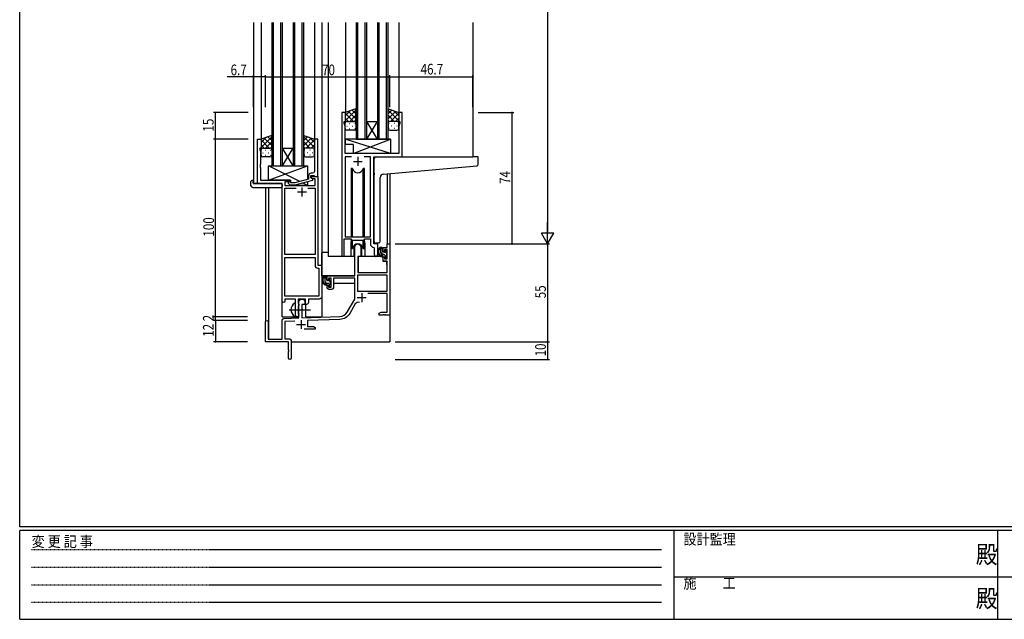
# Model space of a CAD drawing. Extents: x 0 to 1133, y 0 to 806.
# Drawn here: x 4 to 558, y 0 to 338 of the extents above; entities that cross this region are included whole.
import ezdxf

# ---------------------------------------------------------------- set-up
doc = ezdxf.new("R2010")
doc.units = 0
doc.linetypes.add('HIDDEN', pattern=[0.375, 0.25, -0.125])
doc.linetypes.add('YCENTER_1', pattern=[13, 10, -1, 1, -1])
for name, color, linetype in [('YKK_11', 7, 'CONTINUOUS'), ('YKK_12', 2, 'CONTINUOUS'), ('YKK_13', 4, 'CONTINUOUS'), ('YKK_D', 6, 'CONTINUOUS'), ('YKK_ZWAK', 7, 'CONTINUOUS')]:
    doc.layers.add(name, color=color, linetype=linetype)
doc.styles.get("Standard").update_dxf_attribs({"font": 'ROMANS.SHX', "bigfont": 'EXTFONT.SHX'})
doc.styles.add('YKK_OSSTYLE1', font='romans.shx', dxfattribs={"width": 0.9, "bigfont": 'EXTFONT.SHX'})

# ---------------------------------------------------------------- blocks, each defined once
blk = doc.blocks.new('A201')
at = {"layer": 'YKK_ZWAK', "color": 254, "linetype": 'Continuous'}
for p, q in [((21, 35), (21, 410)), ((571, 35), (21, 35)), ((544, 34), (21, 34)), ((21, 9), (21, 34)), ((205, 34), (205, 9)), ((296, 34), (296, 9)), ((21, 9), (544, 9))]:
    blk.add_line(p, q, dxfattribs=at)
at = {"layer": 'YKK_ZWAK', "color": 131, "linetype": 'HIDDEN'}
for p, q in [((24.28, 28.63), (201.57, 28.63)), ((24.28, 23.68), (201.57, 23.68)), ((24.28, 18.74), (201.57, 18.74)), ((24.28, 13.79), (201.57, 13.79))]:
    blk.add_line(p, q, dxfattribs=at)
at = {"layer": 'YKK_ZWAK', "color": 131, "linetype": 'Continuous'}
for p, q in [((205, 21), (297, 21)), ((297, 21), (389, 21))]:
    blk.add_line(p, q, dxfattribs=at)
at = {"layer": 'YKK_ZWAK', "color": 131, "linetype": 'Continuous', "style": 'YKK_OSSTYLE1', "width": 0.9}
for s, p in [('設計監理', (207.69, 30.05)), ('変 更 記 事', (24.37, 29.39)), ('施\u3000\u3000工', (207.69, 17.68))]:
    blk.add_text(s, height=3, dxfattribs=at).set_placement(p)
at = {"layer": 'YKK_ZWAK', "color": 254, "linetype": 'Continuous', "style": 'YKK_OSSTYLE1', "width": 0.9}
for p in [(289.94, 24.75), (289.94, 12.37)]:
    blk.add_text('殿', height=5, dxfattribs=at).set_placement(p)

msp = doc.modelspace()

# ---------------------------------------------------------------- linework, layer by layer
at = {"layer": 'YKK_11', "color": 2, "ltscale": 0.5}
for p, q in [((191.7, 257.78), (196.7, 257.78)), ((194.2, 260.28), (194.2, 255.28)), ((160.3, 240.58), (165.3, 240.58)), ((162.8, 243.08), (162.8, 238.08)), ((196.4, 183.58), (196.4, 178.58)), ((193.9, 181.08), (198.9, 181.08)), ((162.3, 168.48), (162.3, 163.48)), ((159.8, 165.98), (164.8, 165.98))]:
    msp.add_line(p, q, dxfattribs=at)
at = {"layer": 'YKK_11', "color": 0, "linetype": 'ByBlock', "ltscale": 0.5}
for points in [[(185.2, 285.28), (185.2, 204.93, 1), (186.5, 204.93), (186.5, 214.08), (190.2, 214.08), (190.93, 213.35), (197.47, 213.35), (198.2, 214.08), (201.27, 214.08), (201.27, 211.35, 0.401532), (203.18, 209.36), (203.47, 209.06), (203.47, 205.25, 1), (205.4, 205.25), (205.4, 211.28), (203.2, 211.28), (203.2, 260.28), (219.2, 260.28), (219.2, 285.28), (217.2, 285.28), (217.2, 280.28), (217.9, 280.28), (217.9, 279.28), (217.27, 277.55), (217.27, 262.28), (187.13, 262.28), (187.13, 269.33), (187.01, 269.51), (187.01, 270.06), (187.13, 270.24), (187.13, 270.33), (187.01, 270.51), (187.01, 271.06), (187.13, 271.24), (187.13, 277.55), (186.5, 279.28), (186.5, 280.28), (187.2, 280.28), (187.2, 285.28)], [(151.6, 179.03), (151.6, 245.28), (137.8, 245.28), (137.8, 270.28), (139.8, 270.28), (139.8, 265.28), (139.1, 265.28), (139.1, 264.28), (139.43, 263.37), (139.43, 256.24), (139.31, 256.06), (139.31, 255.51), (139.43, 255.33), (139.43, 255.24), (139.31, 255.06), (139.31, 254.51), (139.43, 254.33), (139.43, 247.28), (156.4, 247.28), (156.4, 246.28), (153.23, 246.28), (153.23, 244.28), (170.17, 244.28), (170.17, 247.98), (168.66, 247.98), (167.8, 248.48), (167.8, 249.28), (171.8, 249.28), (171.8, 199.28), (174, 199.28), (174, 181.78, -0.414213), (172.5, 180.28), (166.43, 180.28), (166.43, 178.28, -0.414213), (165.43, 177.28), (164.8, 177.28), (164.8, 180.28), (160.73, 180.28), (160.73, 177.97), (160.87, 177.77), (161.1, 177.48), (161.1, 176.58), (160.87, 176.29), (160.73, 176.1), (160.73, 171.97), (160.87, 171.77), (161.1, 171.48), (161.1, 171.28, -0.414213), (160.1, 170.28, -0.414213), (159.1, 171.28), (159.1, 173.61), (159.24, 173.8), (159.24, 174.76), (159.1, 174.95), (159.1, 180.28), (153.1, 180.28), (153.1, 179.03, -1)], [(171.8, 249.28), (171.8, 270.28), (169.8, 270.28), (169.8, 256.24), (169.92, 256.06), (169.92, 255.51), (169.8, 255.33), (169.8, 255.24), (169.92, 255.06), (169.92, 254.51), (169.8, 254.33), (169.8, 252.08, -0.414213), (168.8, 251.08), (168, 251.08, 0.414213), (166.5, 249.58), (166.5, 247.76), (158.73, 245.68), (156.54, 245.68), (156.12, 246.11, 1), (155.27, 245.26), (156.05, 244.48), (158.89, 244.48), (169, 247.19), (169, 247.79), (167.8, 248.48), (167.8, 249.78), (169.6, 249.78), (169.8, 249.58), (170.1, 249.28)], [(153.23, 181.91), (153.23, 203.65), (170.17, 203.65), (170.17, 199.15, 0.414213), (171.67, 197.65), (172.37, 197.65), (172.37, 181.91)]]:
    msp.add_lwpolyline(points, format="xyb", close=True, dxfattribs=at)
for points in [[(190.61, 260.35), (187.13, 260.35), (187.13, 215.28), (201.27, 215.28), (201.27, 260.35), (197.78, 260.35)], [(190.61, 260.35), (187.13, 260.35)], [(166.15, 242.65), (170.17, 242.65), (170.17, 205.28), (153.23, 205.28), (153.23, 242.65), (159.45, 242.65)], [(166.15, 242.65), (170.17, 242.65)], [(153.23, 181.91), (153.23, 203.65)], [(210.67, 193.65), (194.13, 193.65)]]:
    msp.add_lwpolyline(points, dxfattribs=at)
for points in [[(158.86, 167.91), (153.23, 167.71), (153.23, 157.91), (155.3, 157.91, -0.414213), (156.8, 156.41), (156.8, 147.03, -1), (155.3, 147.03), (155.3, 150.83), (155.42, 151.01), (155.42, 151.56), (155.3, 151.74), (155.3, 156.28), (142.3, 156.28), (142.3, 167.58, -1), (143.7, 167.58), (143.7, 157.68), (151.6, 157.68), (151.6, 168.32, -0.404026), (152.56, 169.32), (161.1, 169.62), (161.1, 178.58, -1), (164.5, 178.58), (164.5, 177.28), (162.8, 177.28), (162.8, 169.67), (184.09, 170.42, 0.258618), (188.24, 172.92), (192.5, 180.28), (192.5, 192.08), (180.5, 192.08), (180.5, 186.68, -0.414213), (179.5, 185.68), (178, 185.68, -0.414213), (177, 186.68), (177, 187.98), (177.8, 187.98), (177.8, 186.88), (179.3, 186.88), (179.3, 192.08), (177.8, 192.08), (177.8, 190.98), (177, 190.98), (177, 193.28), (192.5, 193.28), (192.5, 209.58, -1), (195.9, 209.58), (195.9, 204.28), (194.3, 204.28), (194.3, 195.28), (210.67, 195.28), (210.67, 201.68), (208.4, 201.68), (208.4, 203.98), (209.2, 203.98), (209.2, 202.88), (210.67, 202.88), (210.67, 208.08), (209.2, 208.08), (209.2, 206.98), (208.4, 206.98), (208.4, 209.28), (210.67, 209.28), (210.67, 211.28), (212.3, 211.28), (212.3, 171.28), (210.25, 171.28), (210.07, 171.4), (209.52, 171.4), (209.34, 171.28), (209.25, 171.28), (209.07, 171.4), (208.52, 171.4), (208.34, 171.28), (206.3, 171.28), (206.3, 172.28), (207.39, 172.91), (210.67, 172.91), (210.67, 183.48), (199.79, 183.48)], [(195.1, 178.27, 0.387379), (192.79, 177.53), (189.65, 172.1, -0.258618), (184.14, 168.79), (166, 168.16), (166, 164.91), (169.2, 164.91), (170.3, 164.28), (170.3, 163.28), (163.95, 163.28)]]:
    msp.add_lwpolyline(points, format="xyb", dxfattribs=at)
msp.add_lwpolyline([(210.67, 193.65), (194.13, 193.65), (194.13, 184.68), (210.67, 184.68)], close=True, dxfattribs=at)
at = {"layer": 'YKK_12', "ltscale": 1.5}
for p, q in [((135.6, 336.03), (135.6, 245.28)), ((139.8, 336.03), (139.8, 269.78)), ((145.8, 336.03), (145.8, 255.28)), ((146.8, 255.28), (146.8, 336.03)), ((150.8, 336.03), (150.8, 255.28)), ((151.8, 255.28), (151.8, 336.03)), ((157.8, 336.03), (157.8, 255.28)), ((158.8, 255.28), (158.8, 336.03)), ((162.8, 336.03), (162.8, 255.28)), ((163.8, 255.28), (163.8, 336.03)), ((169.8, 336.03), (169.8, 269.78)), ((174, 336.03), (174, 170.28)), ((177.5, 336.03), (177.5, 204.28)), ((187.2, 336.03), (187.2, 284.78)), ((193.2, 336.03), (193.2, 270.28)), ((194.2, 270.28), (194.2, 336.03)), ((198.2, 336.03), (198.2, 270.28)), ((199.2, 270.28), (199.2, 336.03)), ((205.2, 336.03), (205.2, 270.28)), ((206.2, 270.28), (206.2, 336.03)), ((210.2, 336.03), (210.2, 270.28)), ((211.2, 270.28), (211.2, 336.03)), ((217.2, 336.03), (217.2, 284.78)), ((259, 336.03), (259, 260.28)), ((205.2, 270.28), (199.2, 280.28)), ((199.2, 270.28), (205.2, 280.28)), ((199.2, 280.28), (205.2, 280.28)), ((193.2, 270.28), (199.2, 270.28)), ((199.2, 270.28), (205.2, 270.28)), ((205.2, 270.28), (211.2, 270.28)), ((157.8, 255.28), (151.8, 265.28)), ((151.8, 255.28), (157.8, 265.28)), ((151.8, 265.28), (157.8, 265.28)), ((145.8, 255.28), (151.8, 255.28)), ((151.8, 255.28), (157.8, 255.28)), ((157.8, 255.28), (163.8, 255.28)), ((218.9, 260.28), (239.99, 260.28)), ((210.67, 250.79), (210.67, 211.28)), ((212.3, 250.94), (212.3, 211.28)), ((138.1, 245.28), (135.6, 245.28)), ((151.6, 170.28), (151.6, 244.98)), ((142.3, 243.1), (142.3, 167.58)), ((143.93, 243.1), (143.93, 157.68)), ((190.2, 211.78), (190.2, 204.28)), ((198.2, 211.78), (198.2, 204.28)), ((205.4, 210.98), (205.4, 211.28)), ((210.67, 211.28), (212.3, 211.28)), ((190.2, 204.28), (177.5, 204.28)), ((204.42, 204.28), (198.2, 204.28)), ((204.42, 204.28), (198.2, 204.28)), ((165, 170.28), (165, 177.3)), ((212.3, 171.78), (212.3, 156.28)), ((151.6, 170.28), (160.6, 170.28)), ((160.6, 170.28), (160.6, 170.42)), ((165, 170.28), (174, 170.28)), ((156.8, 156.28), (212.3, 156.28))]:
    msp.add_line(p, q, dxfattribs=at)
for start, end in [(159.6359, 180), (0, 20.3641)]:
    msp.add_arc((194.2, 211.78), 4, start, end, dxfattribs=at)
at = {"layer": 'YKK_13', "ltscale": 1.5}
for p, q in [((193.19, 287.43), (187.19, 285.28)), ((187.19, 280.55), (193.19, 286.55)), ((187.19, 283.38), (190.15, 286.34)), ((187.19, 285.28), (187.19, 279.28)), ((191.81, 280.28), (187.19, 284.9)), ((193.19, 281.73), (189, 285.93)), ((189.75, 280.28), (193.19, 283.72)), ((193.19, 284.56), (191.08, 286.67)), ((193.19, 279.06), (193.19, 287.43)), ((211.2, 279.06), (211.2, 287.43)), ((211.2, 287.43), (217.2, 285.28)), ((211.2, 284.56), (213.31, 286.67)), ((217.2, 280.55), (211.2, 286.55)), ((211.2, 281.73), (215.39, 285.93)), ((214.64, 280.28), (211.2, 283.72)), ((212.58, 280.28), (217.2, 284.9)), ((217.2, 283.38), (214.24, 286.34)), ((217.2, 285.28), (217.2, 279.28)), ((188.99, 280.28), (187.19, 282.08)), ((187.19, 276.28), (187.19, 279.28)), ((188.11, 277.65), (188.31, 277.65)), ((188.19, 280.28), (191.79, 280.28)), ((188.59, 280.28), (192.19, 280.28)), ((189.53, 279.06), (189.73, 279.06)), ((191.14, 277.65), (191.34, 277.65)), ((192.53, 280.23), (193.19, 280.9)), ((192.56, 279.06), (192.76, 279.06)), ((193.19, 279.28), (193.19, 276.28)), ((211.86, 280.23), (211.2, 280.9)), ((211.2, 279.28), (211.2, 276.28)), ((211.83, 279.06), (211.63, 279.06)), ((215.8, 280.28), (212.2, 280.28)), ((216.2, 280.28), (212.6, 280.28)), ((213.25, 277.65), (213.05, 277.65)), ((214.86, 279.06), (214.66, 279.06)), ((215.4, 280.28), (217.2, 282.08)), ((216.28, 277.65), (216.08, 277.65)), ((217.2, 276.28), (217.2, 279.28)), ((145.79, 272.43), (139.79, 270.28)), ((139.79, 265.55), (145.79, 271.55)), ((145.79, 269.56), (143.68, 271.67)), ((145.79, 264.06), (145.79, 272.43)), ((163.8, 264.06), (163.8, 272.43)), ((163.8, 272.43), (169.8, 270.28)), ((163.8, 269.56), (165.91, 271.67)), ((169.8, 265.55), (163.8, 271.55)), ((192.19, 275.28), (188.19, 275.28)), ((189.53, 276.23), (189.73, 276.23)), ((192.56, 276.23), (192.76, 276.23)), ((211.83, 276.23), (211.63, 276.23)), ((212.2, 275.28), (216.2, 275.28)), ((214.86, 276.23), (214.66, 276.23)), ((139.79, 268.38), (142.75, 271.34)), ((139.79, 270.28), (139.79, 264.28)), ((144.41, 265.28), (139.79, 269.9)), ((141.59, 265.28), (139.79, 267.08)), ((145.79, 266.73), (141.6, 270.93)), ((142.35, 265.28), (145.79, 268.72)), ((145.13, 265.23), (145.79, 265.9)), ((163.8, 266.73), (167.99, 270.93)), ((167.24, 265.28), (163.8, 268.72)), ((164.46, 265.23), (163.8, 265.9)), ((165.18, 265.28), (169.8, 269.9)), ((169.8, 268.38), (166.84, 271.34)), ((168, 265.28), (169.8, 267.08)), ((169.8, 270.28), (169.8, 264.28)), ((212.62, 262.28), (187.13, 270.28)), ((212.62, 270.28), (187.13, 270.28)), ((187.13, 270.28), (187.13, 267.28)), ((191.62, 267.28), (187.13, 267.28)), ((191.62, 262.28), (212.62, 270.28)), ((191.62, 267.28), (191.62, 262.28)), ((212.62, 270.28), (212.62, 262.28)), ((139.79, 261.28), (139.79, 264.28)), ((140.71, 262.65), (140.91, 262.65)), ((140.79, 265.28), (144.39, 265.28)), ((141.19, 265.28), (144.79, 265.28)), ((142.13, 264.06), (142.33, 264.06)), ((142.13, 261.23), (142.33, 261.23)), ((143.74, 262.65), (143.94, 262.65)), ((145.16, 264.06), (145.36, 264.06)), ((145.16, 261.23), (145.36, 261.23)), ((145.79, 264.28), (145.79, 261.28)), ((163.8, 264.28), (163.8, 261.28)), ((164.43, 264.06), (164.23, 264.06)), ((164.43, 261.23), (164.23, 261.23)), ((168.4, 265.28), (164.8, 265.28)), ((168.8, 265.28), (165.2, 265.28)), ((165.85, 262.65), (165.65, 262.65)), ((167.46, 264.06), (167.26, 264.06)), ((167.46, 261.23), (167.26, 261.23)), ((168.88, 262.65), (168.68, 262.65)), ((169.8, 261.28), (169.8, 264.28)), ((212.62, 262.28), (191.62, 262.28)), ((144.79, 260.28), (140.79, 260.28)), ((161.57, 246.44), (143.9, 255.28)), ((143.9, 247.28), (165.9, 255.28)), ((143.9, 247.28), (143.9, 255.28)), ((143.9, 255.28), (165.9, 255.28)), ((164.8, 260.28), (168.8, 260.28)), ((165.9, 255.28), (165.9, 247.6)), ((203.5, 251.17), (203.5, 259.28)), ((204.5, 260.28), (259, 260.28)), ((208.62, 250.61), (259.08, 255.03)), ((261.7, 260.28), (259, 260.28)), ((259.08, 255.03), (261.08, 255.2)), ((262, 256.2), (262, 259.98)), ((190.45, 253.78), (190.45, 215.28)), ((191.24, 253.78), (190.45, 253.78)), ((191.24, 215.28), (191.24, 253.78)), ((197.15, 215.28), (197.15, 253.78)), ((197.95, 253.78), (197.15, 253.78)), ((197.95, 215.28), (197.95, 253.78)), ((203.5, 251.17), (203.5, 250.17)), ((203.5, 212.73), (203.5, 250.17)), ((134.11, 244.1), (134.11, 246.47)), ((135.11, 246.98), (135.3, 246.98)), ((135.3, 246.98), (135.3, 246.48)), ((135.3, 245.58), (135.3, 246.48)), ((135.6, 245.28), (151.1, 245.28)), ((156.4, 247.28), (143.9, 247.28)), ((151.6, 244.78), (151.6, 244.1)), ((151.6, 244.1), (151.6, 243.6)), ((156.4, 245.83), (156.4, 247.28)), ((156.4, 244.28), (156.4, 244.48)), ((165.9, 244.28), (156.4, 244.28)), ((165.9, 244.28), (163.19, 245.64)), ((165.9, 246.36), (165.9, 244.28)), ((206.8, 212.84), (206.8, 248.62)), ((135.11, 243.1), (151.1, 243.1)), ((190.45, 213.83), (190.45, 208.78)), ((191.24, 208.78), (191.24, 213.35)), ((197.15, 208.78), (197.15, 213.35)), ((197.95, 208.78), (197.95, 213.83)), ((205.8, 211.84), (204.58, 211.73)), ((205.8, 211.84), (205.88, 211.85)), ((174, 193.28), (174, 206.48)), ((177.5, 206.48), (174, 206.48)), ((190.45, 208.78), (191.24, 208.78)), ((191.95, 210.27), (191.95, 204.28)), ((191.95, 206.48), (192.5, 206.48)), ((196.45, 204.28), (196.45, 210.27)), ((197.15, 208.78), (197.95, 208.78)), ((207.87, 209.28), (206.57, 209.28)), ((207.17, 206.08), (207.17, 209.28)), ((208.17, 206.98), (208.17, 208.98)), ((209.27, 205.08), (208.17, 205.08)), ((209.11, 206.68), (208.47, 206.68)), ((209.57, 207.48), (209.57, 207.14)), ((210.58, 207.2), (210.08, 207.7)), ((210.47, 204.18), (210.47, 206.18)), ((210.67, 206.38), (210.67, 206.98)), ((191.95, 204.28), (190.2, 204.28)), ((194.4, 201.78), (194.3, 201.78)), ((194.42, 203.99), (194.37, 197.78)), ((208.3, 204.28), (194.72, 204.28)), ((198.2, 204.28), (196.45, 204.28)), ((208.3, 204.28), (208.37, 201.68)), ((208.37, 201.68), (210.33, 201.68)), ((209.57, 204.78), (209.57, 203.48)), ((209.87, 203.18), (210.37, 203.18)), ((210.67, 197.78), (210.63, 201.39)), ((210.67, 203.48), (210.67, 203.98)), ((194.3, 196.85), (194.37, 196.77)), ((194.37, 197.78), (194.39, 195.58)), ((194.69, 195.28), (210.35, 195.28)), ((210.65, 195.58), (210.67, 197.78)), ((192.2, 193.28), (174, 193.28)), ((174.2, 193.28), (174.2, 192.03)), ((174.2, 189.89), (174.2, 188.98)), ((174.2, 188.98), (174.78, 188.98)), ((176.47, 193.28), (175.17, 193.28)), ((175.48, 188.98), (178.09, 188.98)), ((175.77, 190.08), (175.77, 193.28)), ((176.77, 190.98), (176.77, 192.98)), ((177.87, 189.08), (176.77, 189.08)), ((177.71, 190.68), (177.07, 190.68)), ((178.17, 191.48), (178.17, 191.14)), ((178.17, 188.78), (178.17, 187.48)), ((179.18, 191.2), (178.68, 191.7)), ((179.07, 188.18), (179.07, 190.18)), ((179.07, 188.98), (179.3, 188.98)), ((179.27, 190.38), (179.27, 190.98)), ((192.4, 188.98), (180.5, 188.98)), ((192.4, 192), (192.4, 188.98)), ((178.47, 187.18), (178.97, 187.18)), ((179.27, 187.48), (179.27, 187.98)), ((159.1, 170.69), (159.1, 177.88))]:
    msp.add_line(p, q, dxfattribs=at)
at = {"layer": 'YKK_13'}
for p, q in [((208.84, 205.08), (207.17, 206.76)), ((208.17, 208.58), (207.47, 209.28)), ((210.55, 206.2), (209.57, 207.18)), ((210.61, 203.31), (209.57, 204.36)), ((176.77, 191.9), (175.77, 192.9)), ((176.75, 189.08), (175.77, 190.07)), ((179.07, 189.6), (178.23, 190.44)), ((178.65, 187.18), (178.17, 187.67))]:
    msp.add_line(p, q, dxfattribs=at)
at = {"layer": 'YKK_13', "linetype": 'YCENTER_1', "ltscale": 1.5}
msp.add_line((155.6, 174.28), (167.58, 174.28), dxfattribs=at)
at = {"layer": 'YKK_13', "ltscale": 1.5}
for centre, radius, start, end in [((188.19, 279.28), 1, 90, 180), ((188.19, 279.28), 1, 90, 180), ((192.19, 279.28), 1, 360, 90), ((192.19, 279.28), 1, 360, 90), ((212.2, 279.28), 1, 90, 180), ((212.2, 279.28), 1, 90, 180), ((216.2, 279.28), 1, 360, 90), ((216.2, 279.28), 1, 360, 90), ((188.19, 276.28), 1, 180, 270), ((192.19, 276.28), 1, 270, 360), ((212.2, 276.28), 1, 180, 270), ((216.2, 276.28), 1, 270, 360), ((140.79, 264.28), 1, 90, 180), ((140.79, 264.28), 1, 90, 180), ((140.79, 261.28), 1, 180, 270), ((144.79, 264.28), 1, 360, 90), ((144.79, 264.28), 1, 360, 90), ((144.79, 261.28), 1, 270, 360), ((164.8, 264.28), 1, 90, 180), ((164.8, 264.28), 1, 90, 180), ((164.8, 261.28), 1, 180, 270), ((168.8, 264.28), 1, 360, 90), ((168.8, 264.28), 1, 360, 90), ((168.8, 261.28), 1, 270, 360), ((204.5, 259.28), 1, 135.573, 180), ((204.5, 259.28), 1, 90, 135.573), ((204.5, 259.28), 1, 121.367, 135.573), ((261, 256.2), 1, 275, 0), ((261.7, 259.98), 0.3, 0, 90), ((194.2, 254.28), 3, 189.598, 350.4058), ((208.8, 248.62), 2, 95, 180), ((134.57, 246.49), 0.462, 136.9505, 182.0465), ((135.11, 244.1), 1, 180, 269.9949), ((134.88, 245.85), 1.15, 78.4947, 123.877), ((135.6, 245.58), 0.3, 180, 270), ((151.1, 244.78), 0.5, 0, 90), ((151.1, 243.6), 0.5, 269.9989, 0), ((194.2, 208.28), 3, 9.5942, 170.4066), ((204.5, 212.73), 1, 180, 275), ((205.8, 212.84), 1, 275, 360), ((208.28, 206.96), 2.89, 126.4519, 263.9039), ((208.37, 207), 2.5, 139.4581, 259.2522), ((206.31, 208.88), 0.3, 301.6219, 336.9504), ((206.77, 208.68), 0.2, 36.8699, 156.9504), ((207.17, 208.98), 0.3, 216.8699, 270), ((208.17, 206.08), 1, 180, 270), ((207.87, 208.98), 0.3, 0, 90), ((208.47, 206.98), 0.3, 180, 270), ((209.11, 206.38), 0.3, 33.0557, 90), ((209.27, 204.78), 0.3, 0, 90), ((209.57, 206.68), 0.25, 213.0557, 56.9443), ((209.87, 207.48), 0.3, 45, 180), ((209.87, 207.14), 0.3, 180, 236.9443), ((210.47, 206.38), 0.2, 270, 0), ((210.37, 206.98), 0.3, 0, 45), ((194.72, 203.98), 0.3, 90, 179.5), ((208.04, 204.33), 0.25, 253.6388, 125.5816), ((209.87, 203.48), 0.3, 180, 270), ((210.33, 201.38), 0.3, 0.5, 90), ((210.37, 203.48), 0.3, 270, 0), ((210.47, 203.98), 0.2, 0, 90), ((194.69, 195.58), 0.3, 180.5, 270), ((210.35, 195.58), 0.3, 270, 359.5), ((176.88, 190.96), 2.89, 126.4519, 263.9039), ((176.97, 191), 2.5, 139.4581, 259.2522), ((174.91, 192.88), 0.3, 301.6219, 336.9504), ((175.37, 192.68), 0.2, 36.8699, 156.9504), ((175.77, 192.98), 0.3, 216.8699, 270), ((176.77, 190.08), 1, 180, 270), ((176.47, 192.98), 0.3, 0, 90), ((176.64, 188.33), 0.25, 253.6388, 125.5816), ((177.07, 190.98), 0.3, 180, 270), ((177.71, 190.38), 0.3, 33.0557, 90), ((177.87, 188.78), 0.3, 0, 90), ((178.17, 190.68), 0.25, 213.0557, 56.9443), ((178.47, 191.48), 0.3, 45, 180), ((178.47, 191.14), 0.3, 180, 236.9443), ((179.07, 190.38), 0.2, 270, 0), ((178.97, 190.98), 0.3, 0, 45), ((178.47, 187.48), 0.3, 180, 270), ((178.97, 187.48), 0.3, 270, 0), ((179.07, 187.98), 0.2, 0, 90), ((160.8, 174.28), 4.2, 117.281, 242.719), ((158.94, 177.88), 0.154, 0, 117.281), ((158.94, 170.69), 0.154, 242.719, 0)]:
    msp.add_arc(centre, radius, start, end, dxfattribs=at)
at = {"layer": 'YKK_D'}
for p, q in [((300.99, 604.28), (300.99, 218.28)), ((135.6, 305.28), (120.7, 305.28)), ((135.6, 288.28), (135.6, 306.28)), ((142.3, 305.28), (135.6, 305.28)), ((142.3, 288.28), (142.3, 306.28)), ((142.3, 288.28), (142.3, 306.28)), ((142.3, 305.28), (212.3, 305.28)), ((212.3, 288.28), (212.3, 306.28)), ((212.3, 288.28), (212.3, 306.28)), ((212.3, 305.28), (259, 305.28)), ((259, 288.28), (259, 306.28)), ((132.6, 285.28), (113.11, 285.28)), ((114.11, 270.28), (114.11, 285.28)), ((262, 285.28), (281.99, 285.28)), ((280.99, 211.28), (280.99, 285.28)), ((132.6, 270.28), (113.11, 270.28)), ((132.1, 270.28), (113.11, 270.28)), ((114.11, 170.28), (114.11, 270.28)), ((300.99, 211.28), (300.99, 223.41)), ((300.99, 211.28), (297.49, 217.35)), ((304.49, 217.35), (297.49, 217.35)), ((300.99, 211.28), (304.49, 217.35)), ((215.3, 211.28), (301.99, 211.28)), ((234.3, 211.28), (301.99, 211.28)), ((262, 211.28), (281.99, 211.28)), ((300.99, 211.28), (300.99, 156.28)), ((132.1, 170.28), (113.11, 170.28)), ((132.1, 170.28), (113.11, 170.28)), ((132.1, 168.28), (113.11, 168.28)), ((132.1, 168.28), (113.11, 168.28)), ((114.11, 168.28), (114.11, 170.28)), ((114.11, 168.28), (114.11, 156.28)), ((132.1, 156.28), (113.11, 156.28)), ((215.3, 156.28), (301.99, 156.28)), ((215.3, 156.28), (301.99, 156.28)), ((300.99, 156.28), (300.99, 146.28)), ((215.3, 146.28), (301.99, 146.28))]:
    msp.add_line(p, q, dxfattribs=at)
at = {"layer": 'YKK_D', "linetype": 'ByBlock', "const_width": 0.85}
for points in [[(135.7, 305.28, 1), (135.49, 305.28, 1)], [(142.4, 305.28, 1), (142.19, 305.28, 1)], [(142.19, 305.28, 1), (142.4, 305.28, 1)], [(212.19, 305.28, 1), (212.4, 305.28, 1)], [(212.4, 305.28, 1), (212.19, 305.28, 1)], [(258.89, 305.28, 1), (259.1, 305.28, 1)], [(114.11, 285.18, 1), (114.11, 285.39, 1)], [(280.99, 285.18, 1), (280.99, 285.39, 1)], [(114.11, 270.18, 1), (114.11, 270.39, 1)], [(114.11, 270.39, 1), (114.11, 270.18, 1)], [(280.99, 211.39, 1), (280.99, 211.18, 1)], [(114.11, 170.39, 1), (114.11, 170.18, 1)], [(114.11, 170.18, 1), (114.11, 170.39, 1)], [(114.11, 168.18, 1), (114.11, 168.39, 1)], [(114.11, 168.39, 1), (114.11, 168.18, 1)], [(114.11, 156.39, 1), (114.11, 156.18, 1)], [(300.99, 156.39, 1), (300.99, 156.18, 1)], [(300.99, 156.18, 1), (300.99, 156.39, 1)], [(300.99, 146.39, 1), (300.99, 146.18, 1)]]:
    msp.add_lwpolyline(points, format="xyb", close=True, dxfattribs=at)

# ---------------------------------------------------------------- block references
at = {"layer": 'YKK_ZWAK', "xscale": 2, "yscale": 2, "zscale": 2}
msp.add_blockref('A201', (-38, -18), dxfattribs=at)

# ---------------------------------------------------------------- texts
at = {"layer": 'YKK_D', "width": 0.8}
for s, p in [('6.7', (122.65, 306.28)), ('70', (174.1, 306.28)), ('46.7', (229.52, 306.68))]:
    msp.add_text(s, height=6, dxfattribs=at).set_placement(p)
for s, p in [('15', (113.11, 274.54)), ('74', (279.99, 245.08)), ('100', (113.31, 215.42)), ('55', (299.99, 180.71)), ('2', (113.11, 167.75)), ('12', (113.11, 159.03)), ('10', (299.99, 147.98))]:
    msp.add_text(s, height=6, rotation=90, dxfattribs=at).set_placement(p)

doc.saveas('drawing.dxf')
